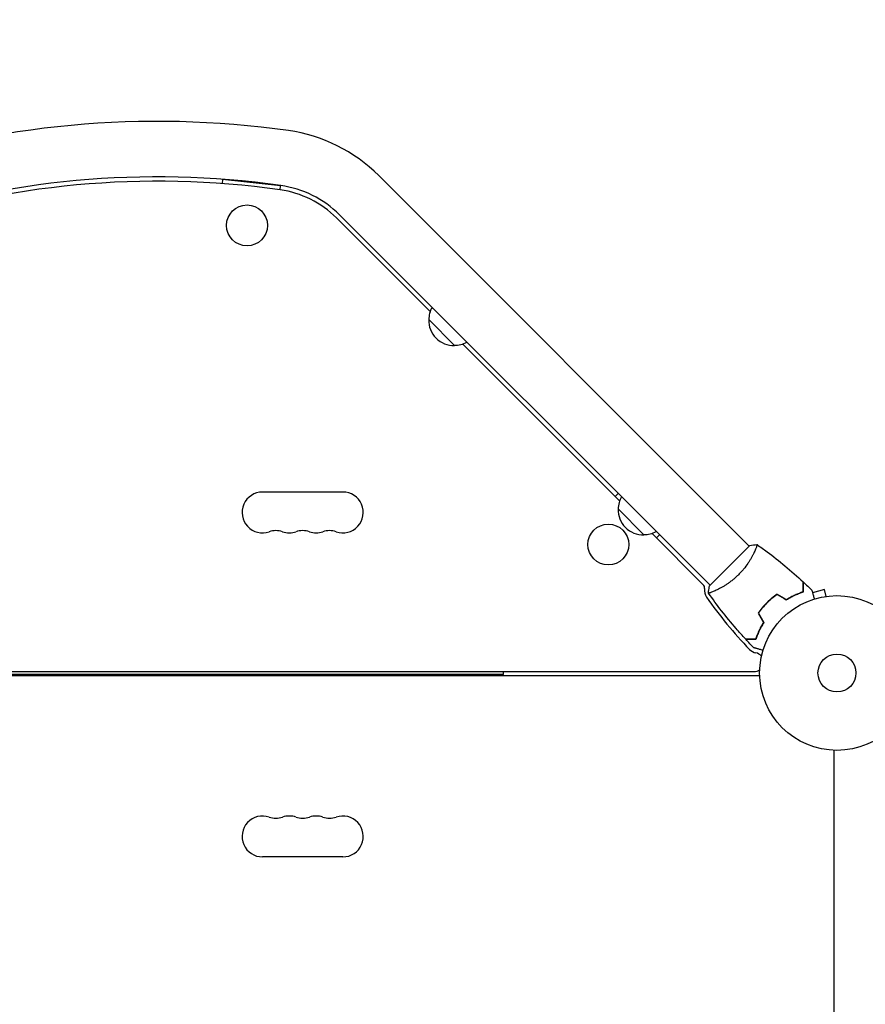
# Model space of a CAD drawing. Units: millimetres. Extents: x -5052 to 3627, y -3292 to 4689.
# Drawn here: x -2724 to -2145, y 855 to 1530 of the extents above; entities that cross this region are included whole.
import ezdxf

# ---------------------------------------------------------------- set-up
doc = ezdxf.new("R2010")
doc.units = ezdxf.units.MM
doc.header["$LTSCALE"] = 20
doc.linetypes.add('HIDDEN', pattern=[9.525, 6.35, -3.175])
doc.layers.add('2d', color=230, linetype='Continuous')
doc.layers.add('EN-Free_Space_Hatch', color=10, linetype='HIDDEN')

msp = doc.modelspace()

# ---------------------------------------------------------------- hatches: boundary and pattern name
at = {"layer": 'EN-Free_Space_Hatch'}
h = msp.add_hatch(dxfattribs=at)
h.set_pattern_fill('ANSI31', color=256, scale=100)
h.set_pattern_definition([(315, (-459, 3189), (224.506, 224.506), [])])
edge = h.paths.add_edge_path()
edge.add_arc((541, 3189.01), 1000, 90, 180, ccw=False)
edge.add_arc((541, 3189.01), 1000, 0, 90, ccw=False)
edge.add_line((1541, 3189.01), (1541, 1091))
edge.add_arc((541, 1091), 1000, -33.05884, 0, ccw=False)
edge.add_arc((541, 0), 1000, 0, 33.05884, ccw=False)
edge.add_line((1541, 0), (1541, -312.3))
edge.add_line((1541, -312.3), (2288.9, -1083.26))
edge.add_arc((1571.15, -1779.55), 1000, -45.86955, 44.13045, ccw=False)
edge.add_arc((1571.15, -1779.55), 1000, 224.13045, 314.13045, ccw=False)
edge.add_line((853.39, -2475.85), (105.49, -1704.89))
edge.add_arc((1541, -312.3), 2000, 180, 224.13045, ccw=False)
edge.add_line((-459, -312.3), (-459, 0))
edge.add_arc((541, 0), 1000, 146.94116, 180, ccw=False)
edge.add_arc((541, 1091), 1000, 180, 213.05884, ccw=False)
edge.add_line((-459, 1091), (-459, 3189.01))
edge = h.paths.add_edge_path()
edge.add_arc((-2705, -491), 500, 0, 360)

# ---------------------------------------------------------------- linework, layer by layer
at = {"layer": '2d'}
for p, q in [((-2584.87, 1420.13), (-2585.18, 1417.32)), ((-2545.1, 1415.86), (-2584.87, 1420.13)), ((-2477.93, 1422.8), (-2224.1, 1168.97)), ((-2545.41, 1413.04), (-2545.1, 1415.86)), ((-2442.69, 1329.58), (-2506.92, 1393.8)), ((-2504.8, 1395.93), (-2250.97, 1142.1)), ((-2425.96, 1306.49), (-2443.64, 1324.16)), ((-2312.96, 1199.85), (-2420.54, 1307.43)), ((-2502.5, 1206), (-2557.5, 1206)), ((-2313.91, 1205.04), (-2316.03, 1202.92)), ((-2296.23, 1176.75), (-2313.91, 1194.43)), ((-2255.56, 1142.45), (-2290.81, 1177.7)), ((-2287.74, 1174.63), (-2285.62, 1176.75)), ((-2223.75, 1169.33), (-2251.33, 1141.75)), ((-2220.44, 1165.31), (-2220.43, 1165.3)), ((-2172.58, 1139.13), (-2180.72, 1136.95)), ((-2171.34, 1134.49), (-2172.58, 1139.13)), ((-2169.88, 1134.67), (-2169.83, 1134.69)), ((-2169.83, 1134.69), (-2169.83, 1134.68)), ((-2216.96, 1080), (-3193.04, 1080)), ((-3189.23, 1083), (-2220.77, 1083)), ((-2392.5, 1081), (-3017.5, 1081)), ((-2496, 1081), (-2496, 1080)), ((-2476.05, 1081), (-2476.05, 1080)), ((-2474, 1081), (-2474, 1080)), ((-2392.5, 1081), (-2392.5, 1083)), ((-2166, 52.96), (-2166, 1029.04)), ((-2502.5, 956), (-2557.5, 956))]:
    msp.add_line(p, q, dxfattribs=at)
for centre, radius in [((-2568.14, 1388.67), 14), ((-2320.62, 1170.03), 14), ((-2164, 1082), 53), ((-2164, 1082), 13)]:
    msp.add_circle(centre, radius, dxfattribs=at)
for centre, radius, start, end in [((-2629.42, 818.97), 640.98, 81.95894, 134.99997), ((-2555, 1345.72), 109, 45, 81.95894), ((-2629.42, 818.97), 602.98, 81.95894, 134.99997), ((-2629.42, 818.97), 599.98, 81.95894, 135), ((-2555, 1345.72), 68, 45, 81.95894), ((-2555, 1345.72), 71, 45, 81.95894), ((-2426.54, 1324.3), 17, 151.01556, 180.8135), ((-2426.65, 1323.47), 17, 177.66793, 272.33207), ((-2425.83, 1323.59), 17, 269.1865, 298.98444), ((-2557.5, 1192), 14, 90, 289.10989), ((-2502.5, 1192), 14, 250.89011, 90), ((-2296.8, 1194.57), 17, 151.01556, 180.8135), ((-2296.92, 1193.74), 17, 177.66793, 272.33207), ((-2548.33, 1165.54), 14, 70.89011, 109.10989), ((-2539.17, 1192), 14, 250.89011, 289.10989), ((-2530, 1165.54), 14, 70.89011, 109.10989), ((-2520.83, 1192), 14, 250.89011, 289.10989), ((-2511.67, 1165.54), 14, 70.89011, 109.10989), ((-2296.09, 1193.86), 17, 269.1865, 298.98444), ((-2257.69, 1140.33), 3, 350.67352, 45), ((-2246.83, 1138.55), 8, 170.67352, 215.0407), ((-2005.3, 1307.92), 303, 215.0407, 223.81516), ((-2218.17, 1103.69), 8, 223.81516, 259.61857), ((-2220.77, 1089.46), 6.46, 38.77118, 79.61857), ((-2220.77, 1089.46), 6.46, 270, 306.25416), ((-2557.5, 970), 14, 70.89011, 270), ((-2548.33, 996.46), 14, 250.89011, 289.10989), ((-2539.17, 970), 14, 70.89011, 109.10989), ((-2530, 996.46), 14, 250.89011, 289.10989), ((-2520.83, 970), 14, 70.89011, 109.10989), ((-2511.67, 996.46), 14, 250.89011, 289.10989), ((-2502.5, 970), 14, 270, 109.10989)]:
    msp.add_arc(centre, radius, start, end, dxfattribs=at)
for points, knots in [([(-2218.8, 1170.03), (-2218.8, 1170.03), (-2218.8, 1170.03), (-2218.8, 1170.03), (-2218.78, 1170.02), (-2218.74, 1169.99), (-2218.73, 1169.97), (-2218.72, 1169.91), (-2218.72, 1169.87), (-2218.75, 1169.61), (-2218.85, 1169.24), (-2219.12, 1168.46), (-2219.22, 1168.17), (-2219.48, 1167.5), (-2219.63, 1167.13), (-2220.14, 1165.94), (-2220.55, 1165.03), (-2221.18, 1163.75), (-2221.31, 1163.49), (-2221.58, 1162.96), (-2221.72, 1162.69), (-2222.16, 1161.86), (-2222.47, 1161.29), (-2223.14, 1160.12), (-2223.5, 1159.52), (-2224.07, 1158.6), (-2224.26, 1158.29), (-2224.67, 1157.66), (-2224.88, 1157.34), (-2225.95, 1155.74), (-2226.9, 1154.46), (-2228.47, 1152.52), (-2229.02, 1151.87), (-2230.17, 1150.6), (-2230.76, 1149.98), (-2231.37, 1149.37)], [0.12220864, 0.12220864, 0.12220864, 0.12220864, 0.12268837, 0.12268837, 0.12524335, 0.12524335, 0.12652085, 0.12652085, 0.12779834, 0.12779834, 0.13290832, 0.13290832, 0.13546331, 0.13546331, 0.1380183, 0.1380183, 0.14312827, 0.14312827, 0.14440577, 0.14440577, 0.14568326, 0.14568326, 0.14823825, 0.14823825, 0.15079324, 0.15079324, 0.15207073, 0.15207073, 0.15334823, 0.15334823, 0.15845821, 0.15845821, 0.16101319, 0.16101319, 0.16356818, 0.16356818, 0.16356818, 0.16356818]), ([(-2218.75, 1170), (-2216.42, 1168.37), (-2214.12, 1166.71), (-2207.68, 1161.92), (-2203.6, 1158.72), (-2195.36, 1151.89), (-2191.2, 1148.25), (-2187.16, 1144.5)], [0.059168, 0.059168, 0.059168, 0.059168, 8.641624, 8.641624, 24.293665, 24.293665, 40.96272, 40.96272, 40.96272, 40.96272]), ([(-2231.37, 1149.37), (-2231.98, 1148.75), (-2232.6, 1148.17), (-2233.86, 1147.03), (-2234.5, 1146.49), (-2235.46, 1145.7), (-2235.79, 1145.45), (-2236.44, 1144.94), (-2236.77, 1144.69), (-2237.74, 1143.97), (-2238.39, 1143.52), (-2239.66, 1142.66), (-2240.29, 1142.26), (-2241.52, 1141.5), (-2242.14, 1141.13), (-2243.91, 1140.12), (-2245.01, 1139.54), (-2246.54, 1138.79), (-2247.03, 1138.56), (-2247.94, 1138.14), (-2248.37, 1137.96), (-2249.55, 1137.45), (-2250.22, 1137.2), (-2251, 1136.93), (-2251.22, 1136.86), (-2251.59, 1136.76), (-2251.73, 1136.73), (-2251.88, 1136.72), (-2251.92, 1136.72), (-2251.98, 1136.73), (-2251.99, 1136.74), (-2252.02, 1136.78), (-2252.03, 1136.8), (-2252.03, 1136.8), (-2252.03, 1136.8), (-2252.03, 1136.8)], [0.16356818, 0.16356818, 0.16356818, 0.16356818, 0.1661247, 0.1661247, 0.16868122, 0.16868122, 0.16995948, 0.16995948, 0.17123774, 0.17123774, 0.17379425, 0.17379425, 0.17635077, 0.17635077, 0.17890729, 0.17890729, 0.18402032, 0.18402032, 0.18657684, 0.18657684, 0.18913336, 0.18913336, 0.19424639, 0.19424639, 0.19680291, 0.19680291, 0.19935943, 0.19935943, 0.20063769, 0.20063769, 0.20191595, 0.20191595, 0.20447247, 0.20447247, 0.20490292, 0.20490292, 0.20490292, 0.20490292]), ([(-2252.04, 1136.8), (-2251.92, 1138.17), (-2251.74, 1139.62), (-2251.42, 1141.29), (-2251.38, 1141.52), (-2251.33, 1141.75)], [0, 0, 0, 0, 4.405135, 4.405135, 5.108724, 5.108724, 5.108724, 5.108724]), ([(-2187.16, 1137.69), (-2187.16, 1138.47), (-2187.16, 1139.19), (-2187.16, 1140.53), (-2187.16, 1141.14), (-2187.16, 1141.97), (-2187.16, 1142.22), (-2187.16, 1142.7), (-2187.16, 1142.93), (-2187.16, 1143.53), (-2187.16, 1143.84), (-2187.16, 1144.17), (-2187.16, 1144.26), (-2187.16, 1144.38), (-2187.16, 1144.41), (-2187.16, 1144.45), (-2187.16, 1144.47), (-2187.16, 1144.49), (-2187.16, 1144.49), (-2187.16, 1144.5), (-2187.16, 1144.5), (-2187.16, 1144.5)], [0, 0, 0, 0, 0.00350666, 0.00350666, 0.00701332, 0.00701332, 0.00876665, 0.00876665, 0.01051997, 0.01051997, 0.01402663, 0.01402663, 0.01577996, 0.01577996, 0.01753329, 0.01753329, 0.02103995, 0.02103995, 0.02454661, 0.02454661, 0.02744921, 0.02744921, 0.02744921, 0.02744921]), ([(-2186.96, 1137.54), (-2186.96, 1138.32), (-2186.96, 1139.04), (-2186.96, 1140.38), (-2186.96, 1140.99), (-2186.96, 1141.81), (-2186.96, 1142.06), (-2186.96, 1142.54), (-2186.96, 1142.76), (-2186.96, 1143.36), (-2186.96, 1143.67), (-2186.96, 1143.99), (-2186.96, 1144.08), (-2186.96, 1144.17), (-2186.96, 1144.19), (-2186.96, 1144.23), (-2186.96, 1144.24), (-2186.96, 1144.26), (-2186.96, 1144.28), (-2186.96, 1144.3), (-2186.96, 1144.31), (-2186.96, 1144.31), (-2186.96, 1144.32), (-2186.96, 1144.32)], [0, 0, 0, 0, 0.0035063, 0.0035063, 0.0070126, 0.0070126, 0.00876575, 0.00876575, 0.0105189, 0.0105189, 0.0140252, 0.0140252, 0.01577835, 0.01577835, 0.01665493, 0.01665493, 0.0175315, 0.0175315, 0.02103781, 0.02103781, 0.02454411, 0.02454411, 0.0274484, 0.0274484, 0.0274484, 0.0274484]), ([(-2250.13, 1137.24), (-2250.35, 1137.16), (-2250.55, 1137.08), (-2251, 1136.93), (-2251.22, 1136.86), (-2251.59, 1136.76), (-2251.73, 1136.73), (-2251.88, 1136.72), (-2251.92, 1136.72), (-2251.98, 1136.73), (-2251.99, 1136.74), (-2252.02, 1136.78), (-2252.03, 1136.8), (-2252.03, 1136.8), (-2252.03, 1136.8), (-2252.03, 1136.8)], [0.19243018, 0.19243018, 0.19243018, 0.19243018, 0.19424639, 0.19424639, 0.19680291, 0.19680291, 0.19935943, 0.19935943, 0.20063769, 0.20063769, 0.20191595, 0.20191595, 0.20447247, 0.20447247, 0.20490292, 0.20490292, 0.20490292, 0.20490292]), ([(-2226.5, 1105.16), (-2228.75, 1107.58), (-2230.96, 1110.05), (-2236.53, 1116.47), (-2239.82, 1120.47), (-2246.1, 1128.55), (-2249.1, 1132.61), (-2252, 1136.75)], [0, 0, 0, 0, 10.001335, 10.001335, 25.652861, 25.652861, 40.904302, 40.904302, 40.904302, 40.904302]), ([(-2204.98, 1136.01), (-2206.22, 1135.17), (-2207.44, 1134.26), (-2209.22, 1132.79), (-2209.81, 1132.28), (-2210.98, 1131.22), (-2211.55, 1130.67), (-2212.11, 1130.11)], [0, 0, 0, 0, 0.004702909, 0.004702909, 0.007054363, 0.007054363, 0.009405818, 0.009405818, 0.009405818, 0.009405818]), ([(-2204.97, 1135.78), (-2206.19, 1134.95), (-2207.38, 1134.05), (-2209.14, 1132.6), (-2209.71, 1132.1), (-2210.85, 1131.06), (-2211.42, 1130.52), (-2211.97, 1129.97)], [0, 0, 0, 0, 0.004616902, 0.004616902, 0.006925353, 0.006925353, 0.009233803, 0.009233803, 0.009233803, 0.009233803]), ([(-2198.7, 1132.39), (-2197.65, 1133.05), (-2196.61, 1133.64), (-2194.57, 1134.72), (-2193.57, 1135.2), (-2191.62, 1136.07), (-2190.67, 1136.46), (-2188.84, 1137.14), (-2187.97, 1137.44), (-2187.16, 1137.69)], [0, 0, 0, 0, 0.00398181, 0.00398181, 0.00796362, 0.00796362, 0.01194542, 0.01194542, 0.01592723, 0.01592723, 0.01592723, 0.01592723]), ([(-2198.7, 1132.15), (-2197.62, 1132.83), (-2196.57, 1133.44), (-2194.5, 1134.54), (-2193.48, 1135.03), (-2191.99, 1135.69), (-2191.5, 1135.9), (-2190.54, 1136.29), (-2190.06, 1136.47), (-2188.66, 1136.99), (-2187.78, 1137.29), (-2186.96, 1137.54)], [0, 0, 0, 0, 0.00404294, 0.00404294, 0.00808588, 0.00808588, 0.01010735, 0.01010735, 0.01212882, 0.01212882, 0.01617176, 0.01617176, 0.01617176, 0.01617176]), ([(-2181.23, 1138.85), (-2181.23, 1138.85), (-2181.23, 1138.85), (-2181.22, 1138.83), (-2181.22, 1138.82), (-2181.22, 1138.8), (-2181.22, 1138.8), (-2181.21, 1138.79)], [0.032466378, 0.032466378, 0.032466378, 0.032466378, 0.03756195, 0.03756195, 0.041318145, 0.041318145, 0.042083011, 0.042083011, 0.042083011, 0.042083011]), ([(-2181.23, 1138.85), (-2181.23, 1138.85), (-2181.23, 1138.85), (-2181.22, 1138.83), (-2181.22, 1138.82), (-2181.22, 1138.8), (-2181.22, 1138.8), (-2181.21, 1138.78), (-2181.21, 1138.76), (-2181.18, 1138.68), (-2181.16, 1138.59), (-2181.05, 1138.2), (-2180.95, 1137.8), (-2180.74, 1137.03), (-2180.67, 1136.75), (-2180.5, 1136.14), (-2180.42, 1135.82), (-2180.14, 1134.79), (-2179.94, 1134.03), (-2179.67, 1133.04), (-2179.62, 1132.85), (-2179.57, 1132.66)], [0.03093242, 0.03093242, 0.03093242, 0.03093242, 0.03756195, 0.03756195, 0.04131815, 0.04131815, 0.04225719, 0.04225719, 0.04319624, 0.04319624, 0.04507434, 0.04507434, 0.04883054, 0.04883054, 0.05070863, 0.05070863, 0.05258673, 0.05258673, 0.05634293, 0.05634293, 0.05718798, 0.05718798, 0.05718798, 0.05718798]), ([(-2212.11, 1130.11), (-2213.23, 1129), (-2214.27, 1127.84), (-2215.75, 1126.05), (-2216.23, 1125.45), (-2217.15, 1124.22), (-2217.59, 1123.6), (-2218.01, 1122.98)], [0.009405818, 0.009405818, 0.009405818, 0.009405818, 0.01410835, 0.01410835, 0.016459616, 0.016459616, 0.018810883, 0.018810883, 0.018810883, 0.018810883]), ([(-2211.97, 1129.97), (-2213.07, 1128.87), (-2214.1, 1127.74), (-2215.55, 1125.99), (-2216.02, 1125.39), (-2216.93, 1124.19), (-2217.36, 1123.58), (-2217.78, 1122.97)], [0.009233803, 0.009233803, 0.009233803, 0.009233803, 0.013850802, 0.013850802, 0.016159301, 0.016159301, 0.0184678, 0.0184678, 0.0184678, 0.0184678]), ([(-2214.39, 1116.7), (-2215.05, 1115.65), (-2215.64, 1114.61), (-2216.72, 1112.57), (-2217.2, 1111.57), (-2218.07, 1109.62), (-2218.46, 1108.67), (-2219.14, 1106.84), (-2219.44, 1105.97), (-2219.69, 1105.16)], [0, 0, 0, 0, 0.00398181, 0.00398181, 0.00796362, 0.00796362, 0.01194542, 0.01194542, 0.01592723, 0.01592723, 0.01592723, 0.01592723]), ([(-2214.15, 1116.7), (-2214.83, 1115.62), (-2215.44, 1114.57), (-2216.54, 1112.5), (-2217.03, 1111.48), (-2217.69, 1109.99), (-2217.9, 1109.5), (-2218.29, 1108.54), (-2218.47, 1108.06), (-2218.99, 1106.66), (-2219.29, 1105.78), (-2219.54, 1104.96)], [0, 0, 0, 0, 0.00404294, 0.00404294, 0.00808588, 0.00808588, 0.01010735, 0.01010735, 0.01212882, 0.01212882, 0.01617176, 0.01617176, 0.01617176, 0.01617176]), ([(-2219.69, 1105.16), (-2220.47, 1105.16), (-2221.19, 1105.16), (-2222.53, 1105.16), (-2223.14, 1105.16), (-2223.97, 1105.16), (-2224.22, 1105.16), (-2224.7, 1105.16), (-2224.93, 1105.16), (-2225.53, 1105.16), (-2225.84, 1105.16), (-2226.17, 1105.16), (-2226.26, 1105.16), (-2226.38, 1105.16), (-2226.41, 1105.16), (-2226.45, 1105.16), (-2226.47, 1105.16), (-2226.49, 1105.16), (-2226.49, 1105.16), (-2226.5, 1105.16), (-2226.5, 1105.16), (-2226.5, 1105.16)], [0, 0, 0, 0, 0.00350666, 0.00350666, 0.00701332, 0.00701332, 0.00876665, 0.00876665, 0.01051997, 0.01051997, 0.01402663, 0.01402663, 0.01577996, 0.01577996, 0.01753329, 0.01753329, 0.02103995, 0.02103995, 0.02454661, 0.02454661, 0.02744921, 0.02744921, 0.02744921, 0.02744921]), ([(-2219.54, 1104.96), (-2220.32, 1104.96), (-2221.04, 1104.96), (-2222.38, 1104.96), (-2222.99, 1104.96), (-2223.81, 1104.96), (-2224.06, 1104.96), (-2224.54, 1104.96), (-2224.76, 1104.96), (-2225.36, 1104.96), (-2225.67, 1104.96), (-2225.99, 1104.96), (-2226.08, 1104.96), (-2226.17, 1104.96), (-2226.19, 1104.96), (-2226.23, 1104.96), (-2226.24, 1104.96), (-2226.26, 1104.96), (-2226.28, 1104.96), (-2226.3, 1104.96), (-2226.31, 1104.96), (-2226.31, 1104.96), (-2226.32, 1104.96), (-2226.32, 1104.96)], [0, 0, 0, 0, 0.0035063, 0.0035063, 0.0070126, 0.0070126, 0.00876575, 0.00876575, 0.0105189, 0.0105189, 0.0140252, 0.0140252, 0.01577835, 0.01577835, 0.01665493, 0.01665493, 0.0175315, 0.0175315, 0.02103781, 0.02103781, 0.02454411, 0.02454411, 0.0274484, 0.0274484, 0.0274484, 0.0274484]), ([(-2214.66, 1097.57), (-2214.85, 1097.62), (-2215.04, 1097.67), (-2216.05, 1097.94), (-2216.81, 1098.15), (-2217.85, 1098.43), (-2218.18, 1098.51), (-2218.79, 1098.68), (-2219.07, 1098.75), (-2219.58, 1098.89), (-2219.81, 1098.95), (-2220.2, 1099.05), (-2220.36, 1099.1), (-2220.62, 1099.17), (-2220.7, 1099.19), (-2220.78, 1099.21), (-2220.79, 1099.21), (-2220.8, 1099.22), (-2220.8, 1099.22), (-2220.82, 1099.22), (-2220.83, 1099.22), (-2220.85, 1099.23), (-2220.85, 1099.23), (-2220.85, 1099.23)], [0.00292306, 0.00292306, 0.00292306, 0.00292306, 0.00379004, 0.00379004, 0.00758008, 0.00758008, 0.0094751, 0.0094751, 0.01137012, 0.01137012, 0.01326514, 0.01326514, 0.01516016, 0.01516016, 0.01705518, 0.01705518, 0.01800269, 0.01800269, 0.0189502, 0.0189502, 0.02274024, 0.02274024, 0.02935902, 0.02935902, 0.02935902, 0.02935902])]:
    msp.add_open_spline(points, degree=3, knots=knots, dxfattribs=at)
for points in [[(-2223.75, 1169.33), (-2222.09, 1169.67), (-2220.38, 1169.91), (-2218.8, 1170.04)], [(-2219.07, 1168.6), (-2219.15, 1168.38), (-2219.24, 1168.14), (-2219.34, 1167.87)], [(-2218.8, 1170.03), (-2218.8, 1170.03), (-2218.8, 1170.03), (-2218.8, 1170.03)], [(-2218.8, 1170.03), (-2218.8, 1170.03), (-2218.8, 1170.03), (-2218.8, 1170.03)], [(-2187.16, 1144.5), (-2187.16, 1144.5), (-2187.16, 1144.5), (-2187.16, 1144.5)], [(-2186.96, 1144.32), (-2186.96, 1144.32), (-2186.96, 1144.32), (-2186.96, 1144.32)], [(-2186.96, 1144.32), (-2185.02, 1142.52), (-2183.11, 1140.7), (-2181.23, 1138.85)], [(-2204.98, 1136.01), (-2202.89, 1134.81), (-2200.8, 1133.6), (-2198.7, 1132.39)], [(-2204.97, 1135.78), (-2202.88, 1134.57), (-2200.79, 1133.36), (-2198.7, 1132.15)], [(-2218.01, 1122.98), (-2216.81, 1120.89), (-2215.6, 1118.8), (-2214.39, 1116.7)], [(-2217.78, 1122.97), (-2216.57, 1120.88), (-2215.36, 1118.79), (-2214.15, 1116.7)], [(-2226.5, 1105.16), (-2226.5, 1105.16), (-2226.5, 1105.16), (-2226.5, 1105.16)], [(-2226.32, 1104.96), (-2226.32, 1104.96), (-2226.32, 1104.96), (-2226.32, 1104.96)], [(-2220.85, 1099.23), (-2222.7, 1101.11), (-2224.52, 1103.02), (-2226.32, 1104.96)]]:
    msp.add_open_spline(points, degree=3, dxfattribs=at)

doc.saveas('drawing.dxf')
